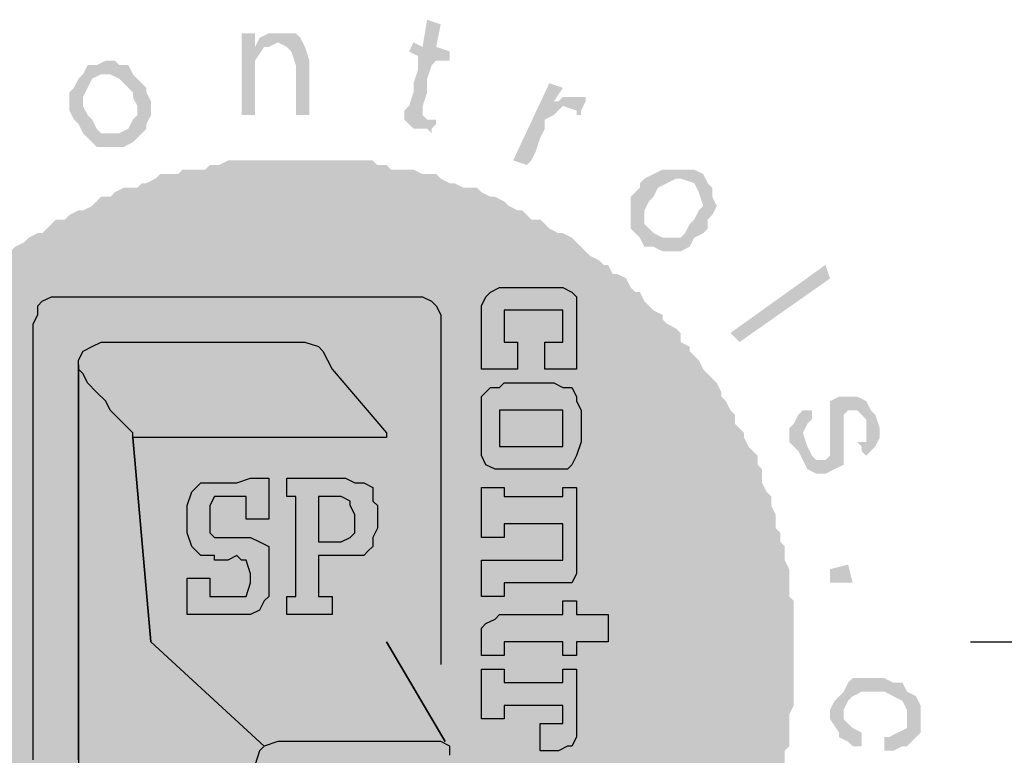
# Model space of a CAD drawing. Extents: x -382 to 305, y 50 to 334.
# Drawn here: x 51 to 52, y 84 to 84 of the extents above; entities that cross this region are included whole.
import ezdxf

# ---------------------------------------------------------------- set-up
doc = ezdxf.new("R2010")
doc.units = 0
doc.header["$MEASUREMENT"] = 0
doc.layers.add('LAYER_1', color=160, linetype='Continuous')

# ---------------------------------------------------------------- blocks, each defined once
blk = doc.blocks.new('AI9-BLK2')
at = {"layer": 'LAYER_1'}
for points in [[(3.0236, -13.9618), (3.0236, -14.0462), (3.0236, -14.1306), (3.0236, -14.2146), (3.0236, -14.257), (3.0236, -14.3414), (3.0236, -14.4258), (3.0236, -14.4679), (3.0236, -14.5523), (3.0236, -14.5943), (3.0658, -14.6787), (3.0658, -14.7211), (3.0658, -14.8055), (3.1082, -14.8475), (3.1082, -14.9319), (3.1082, -14.9739), (3.1504, -15.0583), (3.1504, -15.1427), (3.1504, -15.1848), (3.1927, -15.2692), (3.1927, -15.3116), (3.2349, -15.396), (3.2349, -15.438), (3.2773, -15.5224), (3.2773, -15.5644), (3.3195, -15.6488), (3.3195, -15.6912), (3.3619, -15.7756), (3.3619, -15.8176), (3.4041, -15.902), (3.4465, -15.9441), (3.4887, -16.0285), (3.4887, -16.0709), (3.5311, -16.1129), (3.5311, -16.1553), (3.5733, -16.2393), (3.6156, -16.2817), (3.6578, -16.3237), (3.6578, -16.4081), (3.7424, -16.4505), (3.7424, -16.5346), (3.7848, -16.5769), (3.827, -16.619), (3.8694, -16.6613), (3.9116, -16.7034), (3.9116, -16.7878), (3.9961, -16.8302), (3.9961, -16.8722), (4.0385, -16.9142), (4.1231, -16.9566), (4.1231, -17.041), (4.1653, -17.083), (4.2499, -17.1254), (4.2499, -17.1674), (4.2922, -17.2095), (4.3768, -17.2518), (4.419, -17.2939), (4.4614, -17.3783), (4.5036, -17.3783), (4.546, -17.4206), (4.5882, -17.505), (4.6306, -17.5471), (4.6728, -17.5471), (4.7573, -17.6315), (4.7997, -17.6315), (4.8419, -17.6735), (4.8841, -17.7159), (4.9265, -17.7579), (5.0111, -17.8003), (5.0533, -17.8423), (5.1378, -17.8844), (5.1802, -17.9267), (5.2224, -17.9267), (5.2648, -17.9688), (5.307, -18.0111), (5.3916, -18.0532), (5.4339, -18.0532), (5.5185, -18.0955), (5.5607, -18.1376), (5.6453, -18.1376), (5.6877, -18.1796), (5.7299, -18.222), (5.8145, -18.264), (5.8568, -18.264), (5.899, -18.3064), (5.9836, -18.3064), (6.026, -18.3064), (6.1106, -18.3484), (6.1528, -18.3908), (6.2373, -18.3908), (6.2797, -18.4328), (6.3643, -18.4328), (6.4065, -18.4328), (6.4911, -18.4752), (6.5333, -18.4752), (6.618, -18.5172), (6.6604, -18.5172), (6.7448, -18.5172), (6.7872, -18.5592), (6.8716, -18.5592), (6.9563, -18.5592), (6.9987, -18.5592), (7.0831, -18.5592), (7.1679, -18.6016), (7.2099, -18.6016), (7.2946, -18.6016), (7.3791, -18.6016), (7.4214, -18.6016), (7.5058, -18.6016), (7.5482, -18.6016), (7.633, -18.6016), (7.675, -18.6016), (7.7597, -18.6016), (7.8441, -18.6016), (7.8865, -18.6016), (7.9713, -18.6016), (8.0557, -18.6016), (8.1404, -18.6016), (8.1824, -18.5592), (8.2672, -18.5592), (8.3096, -18.5592), (8.394, -18.5592), (8.4363, -18.5592), (8.5208, -18.5172), (8.5631, -18.5172), (8.6479, -18.5172), (8.6899, -18.4752), (8.7747, -18.4752), (8.817, -18.4328), (8.9014, -18.4328), (8.9438, -18.4328), (9.0282, -18.3908), (9.113, -18.3908), (9.1553, -18.3484), (9.2397, -18.3064), (9.2821, -18.3064), (9.3665, -18.3064), (9.4089, -18.264), (9.4936, -18.264), (9.5357, -18.222), (9.5781, -18.1796), (9.6628, -18.1376), (9.7048, -18.1376), (9.7472, -18.0955), (9.7896, -18.0532), (9.874, -18.0532), (9.9164, -18.0111), (10.0008, -17.9688), (10.0431, -17.9267), (10.0855, -17.9267), (10.1699, -17.8844), (10.2123, -17.8423), (10.2547, -17.8003), (10.297, -17.7579), (10.3815, -17.7159), (10.4238, -17.6735), (10.4662, -17.6315), (10.5082, -17.6315), (10.5506, -17.5471), (10.6354, -17.5471), (10.6774, -17.505), (10.7198, -17.4206), (10.7621, -17.3783), (10.8045, -17.3783), (10.8465, -17.2939), (10.8889, -17.2518), (10.9313, -17.2095), (11.0157, -17.1674), (11.0157, -17.1254), (11.0581, -17.083), (11.1428, -17.041), (11.1848, -16.9566), (11.1848, -16.9142), (11.2696, -16.8722), (11.2696, -16.8302), (11.312, -16.7878), (11.354, -16.7034), (11.3964, -16.6613), (11.4388, -16.619), (11.4811, -16.5769), (11.5232, -16.5346), (11.5655, -16.4505), (11.5655, -16.4081), (11.6079, -16.3237), (11.6503, -16.2817), (11.6923, -16.2393), (11.6923, -16.1553), (11.7347, -16.1129), (11.7771, -16.0709), (11.7771, -16.0285), (11.8194, -15.9441), (11.8615, -15.902), (11.9038, -15.8176), (11.9038, -15.7756), (11.9462, -15.6912), (11.9886, -15.6488), (11.9886, -15.5644), (11.9886, -15.5224), (12.0306, -15.438), (12.0306, -15.396), (12.073, -15.3116), (12.1154, -15.2692), (12.1154, -15.1848), (12.1154, -15.1427), (12.1577, -15.0583), (12.1577, -14.9739), (12.1577, -14.9319), (12.1577, -14.8475), (12.1998, -14.8055), (12.1998, -14.7211), (12.2421, -14.6787), (12.2421, -14.5943), (12.2421, -14.5523), (12.2421, -14.4679), (12.2421, -14.4258), (12.2421, -14.3414), (12.2421, -14.257), (12.2421, -14.2146), (12.2421, -14.1306), (12.2421, -14.0462), (12.2421, -13.9618), (12.2421, -13.9194), (12.2421, -13.8353), (12.2421, -13.793), (12.2421, -13.7086), (12.2421, -13.6665), (12.2421, -13.5821), (12.2421, -13.5397), (12.2421, -13.4557), (12.2421, -13.3713), (12.2421, -13.3289), (12.1998, -13.2445), (12.1998, -13.1601), (12.1577, -13.1181), (12.1577, -13.0337), (12.1577, -12.9916), (12.1577, -12.9072), (12.1154, -12.8648), (12.1154, -12.7808), (12.1154, -12.6964), (12.073, -12.654), (12.0306, -12.5696), (12.0306, -12.5276), (11.9886, -12.4855), (11.9886, -12.4011), (11.9886, -12.3588), (11.9462, -12.2744), (11.9038, -12.2323), (11.9038, -12.1479), (11.8615, -12.1059), (11.8194, -12.0635), (11.7771, -11.9791), (11.7771, -11.9371), (11.7347, -11.8527), (11.6923, -11.8106), (11.6923, -11.7262), (11.6503, -11.6839), (11.6079, -11.6418), (11.5655, -11.5995), (11.5655, -11.5574), (11.5232, -11.473), (11.4811, -11.431), (11.4388, -11.3466), (11.3964, -11.3042), (11.354, -11.2622), (11.312, -11.2198), (11.2696, -11.1778), (11.2696, -11.0934), (11.1848, -11.0513), (11.1848, -11.009), (11.1428, -10.9669), (11.0581, -10.9246), (11.0157, -10.8402), (11.0157, -10.7981), (10.9313, -10.7561), (10.8889, -10.7137), (10.8465, -10.6717), (10.8045, -10.6293), (10.7621, -10.5873), (10.7198, -10.5449), (10.6774, -10.5029), (10.6354, -10.4609), (10.5506, -10.4185), (10.5082, -10.3765), (10.4662, -10.3341), (10.4238, -10.2921), (10.3815, -10.2497), (10.297, -10.2076), (10.2547, -10.2076), (10.2123, -10.1232), (10.1699, -10.1232), (10.0855, -10.0812), (10.0431, -10.0388), (10.0008, -9.9968), (9.9164, -9.9968), (9.874, -9.9544), (9.7896, -9.9124), (9.7472, -9.87), (9.7048, -9.87), (9.6628, -9.828), (9.5781, -9.786), (9.5357, -9.7436), (9.4936, -9.7436), (9.4089, -9.7016), (9.3665, -9.7016), (9.2821, -9.6592), (9.2397, -9.6592), (9.1553, -9.6172), (9.113, -9.6172), (9.0282, -9.5748), (8.9438, -9.5748), (8.9014, -9.5328), (8.817, -9.5328), (8.7747, -9.4904), (8.6899, -9.4904), (8.6479, -9.4904), (8.5631, -9.4483), (8.5208, -9.4483), (8.4363, -9.4483), (8.394, -9.4483), (8.3096, -9.4063), (8.2672, -9.4063), (8.1824, -9.4063), (8.1404, -9.3639), (8.0557, -9.3639), (7.9713, -9.3639), (7.8865, -9.3639), (7.8441, -9.3639), (7.7597, -9.3639), (7.675, -9.3639), (7.633, -9.3639), (7.5482, -9.3639), (7.5058, -9.3639), (7.4214, -9.3639), (7.3791, -9.3639), (7.2946, -9.3639), (7.2099, -9.3639), (7.1679, -9.3639), (7.0831, -9.4063), (6.9987, -9.4063), (6.9563, -9.4063), (6.8716, -9.4483), (6.7872, -9.4483), (6.7448, -9.4483), (6.6604, -9.4483), (6.618, -9.4904), (6.5333, -9.4904), (6.4911, -9.4904), (6.4065, -9.5328), (6.3643, -9.5328), (6.2797, -9.5748), (6.2373, -9.5748), (6.1528, -9.6172), (6.1106, -9.6172), (6.026, -9.6592), (5.9836, -9.6592), (5.899, -9.7016), (5.8568, -9.7016), (5.8145, -9.7436), (5.7299, -9.7436), (5.6877, -9.786), (5.6453, -9.828), (5.5607, -9.87), (5.5185, -9.87), (5.4339, -9.9124), (5.3916, -9.9544), (5.307, -9.9968), (5.2648, -9.9968), (5.2224, -10.0388), (5.1802, -10.0812), (5.1378, -10.1232), (5.0533, -10.1232), (5.0111, -10.2076), (4.9265, -10.2076), (4.8841, -10.2497), (4.8419, -10.2921), (4.7997, -10.3341), (4.7573, -10.3765), (4.6728, -10.4185), (4.6306, -10.4609), (4.5882, -10.5029), (4.546, -10.5449), (4.5036, -10.5873), (4.4614, -10.6293), (4.419, -10.6717), (4.3768, -10.7137), (4.2922, -10.7561), (4.2499, -10.7981), (4.2499, -10.8402), (4.1653, -10.9246), (4.1231, -10.9669), (4.1231, -11.009), (4.0385, -11.0513), (3.9961, -11.0934), (3.9961, -11.1778), (3.9116, -11.2198), (3.9116, -11.2622), (3.8694, -11.3042), (3.827, -11.3466), (3.7848, -11.431), (3.7424, -11.473), (3.7424, -11.5574), (3.6578, -11.5995), (3.6578, -11.6418), (3.6156, -11.6839), (3.5733, -11.7262), (3.5311, -11.8106), (3.5311, -11.8527), (3.4887, -11.9371), (3.4887, -11.9791), (3.4465, -12.0635), (3.4041, -12.1059), (3.3619, -12.1479), (3.3619, -12.2323), (3.3195, -12.2744), (3.3195, -12.3588), (3.2773, -12.4011), (3.2773, -12.4855), (3.2349, -12.5276), (3.2349, -12.5696), (3.1927, -12.654), (3.1927, -12.6964), (3.1504, -12.7808), (3.1504, -12.8648), (3.1504, -12.9072), (3.1082, -12.9916), (3.1082, -13.0337), (3.1082, -13.1181), (3.0658, -13.1601), (3.0658, -13.2445), (3.0658, -13.3289), (3.0236, -13.3713), (3.0236, -13.4557), (3.0236, -13.5397), (3.0236, -13.5821), (3.0236, -13.6665), (3.0236, -13.7086), (3.0236, -13.793), (3.0236, -13.8353), (3.0236, -13.9194)], [(12.6652, -14.0882), (12.6652, -13.9618), (12.7072, -13.9618), (12.834, -13.9618), (12.9611, -13.9618), (13.0879, -13.9618), (13.1303, -13.9618), (13.2571, -13.9194), (13.2994, -13.8774), (13.3415, -13.793), (13.2994, -13.7086), (13.2994, -13.6665), (13.1723, -13.5821), (13.0455, -13.5821), (13.0032, -13.5821), (12.8764, -13.5821), (12.7072, -13.5821), (12.6652, -13.5821), (12.6652, -13.4557), (13.4262, -13.4557), (13.4262, -13.5821), (13.2994, -13.5821), (13.3839, -13.6241), (13.4262, -13.7086), (13.4262, -13.793), (13.4262, -13.8774), (13.4262, -13.9618), (13.3839, -14.0038), (13.2994, -14.0462), (13.1723, -14.0882), (13.0455, -14.0882), (12.9188, -14.0882), (12.792, -14.0882), (12.7072, -14.0882)], [(13.1723, -15.2692), (13.1303, -15.2271), (13.0032, -15.1848), (12.8764, -15.1848), (12.7496, -15.1427), (12.7072, -15.1427), (12.6652, -15.1427), (12.6228, -15.1848), (12.6228, -15.2271), (12.6228, -15.2692), (12.5805, -15.2692), (12.5381, -15.2271), (12.4957, -15.2271), (12.5381, -15.1848), (12.5381, -15.1427), (12.5381, -15.1007), (12.5381, -15.0583), (12.6228, -14.9739), (12.7072, -14.9739), (12.7496, -15.0163), (12.8764, -15.0583), (12.9611, -15.0583), (13.0879, -15.1007), (13.1723, -15.1007), (13.2147, -15.1007), (13.2571, -15.0163), (13.3415, -15.0583), (13.2994, -15.1427), (13.553, -15.1848), (13.5106, -15.3116), (13.2994, -15.2692), (13.2571, -15.396), (13.1723, -15.396)], [(12.1998, -16.1129), (12.2421, -15.9864), (12.9611, -16.3237), (12.9188, -16.4505), (12.792, -16.3661), (12.792, -16.4081), (12.834, -16.4505), (12.834, -16.5346), (12.834, -16.6613), (12.792, -16.6613), (12.7072, -16.619), (12.6652, -16.619), (12.6652, -16.5769), (12.7072, -16.5769), (12.7496, -16.4505), (12.6652, -16.3661), (12.6228, -16.2817), (12.5381, -16.2817), (12.4537, -16.2393), (12.3269, -16.1973), (12.2421, -16.1553)], [(10.5506, -18.0955), (10.6354, -18.0111), (11.2696, -18.8969), (11.1428, -18.9389)], [(9.6204, -19.1921), (9.6204, -19.2765), (9.7048, -19.2765), (9.832, -19.2765), (9.874, -19.2341), (9.9164, -19.1921), (9.9164, -19.1077), (9.874, -19.0657), (9.832, -19.0657), (9.7472, -19.0657), (9.6628, -19.0657), (9.6204, -19.0657), (9.4936, -19.0657), (9.4089, -19.0657), (9.3665, -18.9813), (9.3245, -18.8969), (9.3245, -18.8125), (9.3665, -18.7281), (9.4513, -18.686), (9.5357, -18.6437), (9.6204, -18.5592), (9.7472, -18.5592), (9.7896, -18.6016), (9.874, -18.6437), (9.9164, -18.686), (9.9164, -18.7704), (9.874, -18.7704), (9.832, -18.7704), (9.7896, -18.7281), (9.7048, -18.686), (9.5781, -18.7281), (9.4936, -18.7704), (9.4513, -18.8125), (9.4513, -18.8969), (9.4936, -18.9389), (9.5357, -18.9389), (9.6204, -18.9389), (9.6628, -18.9389), (9.7472, -18.9389), (9.7896, -18.9389), (9.874, -18.9389), (10.0008, -18.9389), (10.0431, -19.0233), (10.0431, -19.1077), (10.0431, -19.1921), (10.0008, -19.2765), (9.9164, -19.3185), (9.874, -19.3609), (9.7472, -19.403), (9.6628, -19.403), (9.5781, -19.3609), (9.5357, -19.3185), (9.4936, -19.2765), (9.5357, -19.2341), (9.5781, -19.2341)], [(6.8716, -19.4874), (6.914, -19.5718), (6.9563, -19.6562), (7.0407, -19.6562), (7.1255, -19.6562), (7.2099, -19.6138), (7.2523, -19.5294), (7.2946, -19.4453), (7.2946, -19.403), (7.2946, -19.3185), (7.2946, -19.2341), (7.2523, -19.1501), (7.2099, -19.1077), (7.1255, -19.0657), (7.0407, -19.0657), (6.9563, -19.1501), (6.914, -19.2341), (6.8716, -19.2341), (6.7872, -19.2341), (6.7872, -19.1501), (6.8296, -19.1077), (6.8716, -19.0233), (6.914, -19.0233), (7.0407, -18.9389), (7.1255, -18.9389), (7.2099, -18.9813), (7.2523, -19.0233), (7.2946, -19.0657), (7.3791, -19.1077), (7.4214, -19.1501), (7.4214, -19.2341), (7.4214, -19.3185), (7.4214, -19.403), (7.4214, -19.4453), (7.3791, -19.5294), (7.3791, -19.6138), (7.2946, -19.6562), (7.2523, -19.7406), (7.1679, -19.7826), (7.1255, -19.7826), (7.0407, -19.7826), (6.914, -19.7826), (6.8716, -19.7406), (6.7872, -19.6562), (6.7872, -19.6138), (6.7448, -19.5294), (6.7448, -19.4453), (6.7872, -19.4453), (6.8716, -19.4453)], [(8.3096, -18.9389), (8.4363, -18.9389), (8.4787, -19.1077), (8.3096, -19.1501)]]:
    blk.add_hatch(color=7, dxfattribs=at).paths.add_polyline_path(points)
h = blk.add_hatch(color=7, dxfattribs=at)
edge = h.paths.add_edge_path(flags=16)
edge.add_spline(control_points=[(12.6228, -11.8947), (12.6228, -11.8947), (12.5805, -11.9371), (12.5805, -11.9371), (12.5805, -11.9371), (12.4957, -11.9791), (12.4957, -11.9791), (12.4957, -11.9791), (12.4537, -12.0215), (12.4537, -12.0215), (12.4537, -12.0215), (12.4113, -12.0635), (12.4113, -12.0635), (12.4113, -12.0635), (12.3689, -12.1059), (12.3689, -12.1059), (12.3689, -12.1059), (12.3689, -12.19), (12.3689, -12.19), (12.3689, -12.19), (12.3689, -12.2744), (12.3689, -12.2744), (12.3689, -12.2744), (12.3689, -12.3588), (12.3689, -12.3588), (12.3689, -12.3588), (12.4113, -12.4432), (12.4113, -12.4432), (12.4113, -12.4432), (12.4537, -12.4855), (12.4537, -12.4855), (12.4537, -12.4855), (12.5381, -12.5696), (12.5381, -12.5696), (12.5381, -12.5696), (12.5805, -12.5696), (12.5805, -12.5696), (12.5805, -12.5696), (12.6652, -12.612), (12.6652, -12.612), (12.6652, -12.612), (12.7496, -12.612), (12.7496, -12.612), (12.7496, -12.612), (12.792, -12.612), (12.792, -12.612), (12.792, -12.612), (12.8764, -12.5696), (12.8764, -12.5696), (12.8764, -12.5696), (12.9188, -12.5696), (12.9188, -12.5696), (12.9188, -12.5696), (13.0032, -12.4855), (13.0032, -12.4855), (13.0032, -12.4855), (13.0455, -12.4432), (13.0455, -12.4432), (13.0455, -12.4432), (13.1303, -12.4011), (13.1303, -12.4011), (13.1303, -12.4011), (13.1303, -12.3167), (13.1303, -12.3167), (13.1303, -12.3167), (13.1723, -12.2744), (13.1723, -12.2744), (13.1723, -12.2744), (13.1723, -12.19), (13.1723, -12.19), (13.1723, -12.19), (13.1303, -12.1059), (13.1303, -12.1059), (13.1303, -12.1059), (13.1303, -12.0215), (13.1303, -12.0215), (13.1303, -12.0215), (13.0455, -11.9791), (13.0455, -11.9791), (13.0455, -11.9791), (13.0032, -11.9371), (13.0032, -11.9371), (13.0032, -11.9371), (12.9188, -11.8947), (12.9188, -11.8947), (12.9188, -11.8947), (12.8764, -11.8527), (12.8764, -11.8527), (12.8764, -11.8527), (12.792, -11.8527), (12.792, -11.8527), (12.792, -11.8527), (12.7072, -11.8527), (12.7072, -11.8527), (12.7072, -11.8527), (12.6228, -11.8947), (12.6228, -11.8947), (12.6228, -11.8947), (12.6228, -11.8947), (12.6228, -11.8947)], knot_values=[0, 0, 0, 0, 1, 1, 1, 2, 2, 2, 3, 3, 3, 4, 4, 4, 5, 5, 5, 6, 6, 6, 7, 7, 7, 8, 8, 8, 9, 9, 9, 10, 10, 10, 11, 11, 11, 12, 12, 12, 13, 13, 13, 14, 14, 14, 15, 15, 15, 16, 16, 16, 17, 17, 17, 18, 18, 18, 19, 19, 19, 20, 20, 20, 21, 21, 21, 22, 22, 22, 23, 23, 23, 24, 24, 24, 25, 25, 25, 26, 26, 26, 27, 27, 27, 28, 28, 28, 29, 29, 29, 30, 30, 30, 31, 31, 31, 32, 32, 32, 33, 33, 33, 33], degree=3, periodic=0)
edge = h.paths.add_edge_path()
edge.add_spline(control_points=[(12.6652, -12.0215), (12.6652, -12.0215), (12.7496, -11.9791), (12.7496, -11.9791), (12.7496, -11.9791), (12.834, -11.9791), (12.834, -11.9791), (12.834, -11.9791), (12.9188, -12.0215), (12.9188, -12.0215), (12.9188, -12.0215), (13.0032, -12.0635), (13.0032, -12.0635), (13.0032, -12.0635), (13.0455, -12.1479), (13.0455, -12.1479), (13.0455, -12.1479), (13.0455, -12.2323), (13.0455, -12.2323), (13.0455, -12.2323), (13.0032, -12.3167), (13.0032, -12.3167), (13.0032, -12.3167), (12.9611, -12.3588), (12.9611, -12.3588), (12.9611, -12.3588), (12.8764, -12.4432), (12.8764, -12.4432), (12.8764, -12.4432), (12.834, -12.4432), (12.834, -12.4432), (12.834, -12.4432), (12.7496, -12.4855), (12.7496, -12.4855), (12.7496, -12.4855), (12.6652, -12.4855), (12.6652, -12.4855), (12.6652, -12.4855), (12.6228, -12.4432), (12.6228, -12.4432), (12.6228, -12.4432), (12.5381, -12.4011), (12.5381, -12.4011), (12.5381, -12.4011), (12.4957, -12.3167), (12.4957, -12.3167), (12.4957, -12.3167), (12.4957, -12.2323), (12.4957, -12.2323), (12.4957, -12.2323), (12.4957, -12.1479), (12.4957, -12.1479), (12.4957, -12.1479), (12.5381, -12.1059), (12.5381, -12.1059), (12.5381, -12.1059), (12.6228, -12.0635), (12.6228, -12.0635), (12.6228, -12.0635), (12.6652, -12.0215), (12.6652, -12.0215), (12.6652, -12.0215), (12.6652, -12.0215), (12.6652, -12.0215)], knot_values=[0, 0, 0, 0, 1, 1, 1, 2, 2, 2, 3, 3, 3, 4, 4, 4, 5, 5, 5, 6, 6, 6, 7, 7, 7, 8, 8, 8, 9, 9, 9, 10, 10, 10, 11, 11, 11, 12, 12, 12, 13, 13, 13, 14, 14, 14, 15, 15, 15, 16, 16, 16, 17, 17, 17, 18, 18, 18, 19, 19, 19, 20, 20, 20, 21, 21, 21, 21], degree=3, periodic=0)
h = blk.add_hatch(color=7, dxfattribs=at)
edge = h.paths.add_edge_path(flags=16)
edge.add_spline(control_points=[(12.0306, -17.1674), (12.0306, -17.1674), (11.9886, -17.1674), (11.9886, -17.1674), (11.9886, -17.1674), (11.9038, -17.083), (11.9038, -17.083), (11.9038, -17.083), (11.8194, -17.083), (11.8194, -17.083), (11.8194, -17.083), (11.7347, -17.083), (11.7347, -17.083), (11.7347, -17.083), (11.6503, -17.083), (11.6503, -17.083), (11.6503, -17.083), (11.6079, -17.083), (11.6079, -17.083), (11.6079, -17.083), (11.5232, -17.1674), (11.5232, -17.1674), (11.5232, -17.1674), (11.4388, -17.2095), (11.4388, -17.2095), (11.4388, -17.2095), (11.4388, -17.2939), (11.4388, -17.2939), (11.4388, -17.2939), (11.3964, -17.3783), (11.3964, -17.3783), (11.3964, -17.3783), (11.3964, -17.4206), (11.3964, -17.4206), (11.3964, -17.4206), (11.3964, -17.505), (11.3964, -17.505), (11.3964, -17.505), (11.3964, -17.5471), (11.3964, -17.5471), (11.3964, -17.5471), (11.4388, -17.6315), (11.4388, -17.6315), (11.4388, -17.6315), (11.5232, -17.6735), (11.5232, -17.6735), (11.5232, -17.6735), (11.5655, -17.7579), (11.5655, -17.7579), (11.5655, -17.7579), (11.6079, -17.8003), (11.6079, -17.8003), (11.6079, -17.8003), (11.6923, -17.8003), (11.6923, -17.8003), (11.6923, -17.8003), (11.7347, -17.8423), (11.7347, -17.8423), (11.7347, -17.8423), (11.8194, -17.8844), (11.8194, -17.8844), (11.8194, -17.8844), (11.9038, -17.8423), (11.9038, -17.8423), (11.9038, -17.8423), (11.9886, -17.8423), (11.9886, -17.8423), (11.9886, -17.8423), (12.0306, -17.8003), (12.0306, -17.8003), (12.0306, -17.8003), (12.1154, -17.7579), (12.1154, -17.7579), (12.1154, -17.7579), (12.1577, -17.6735), (12.1577, -17.6735), (12.1577, -17.6735), (12.1577, -17.5891), (12.1577, -17.5891), (12.1577, -17.5891), (12.1577, -17.505), (12.1577, -17.505), (12.1577, -17.505), (12.1577, -17.4206), (12.1577, -17.4206), (12.1577, -17.4206), (12.1577, -17.3783), (12.1577, -17.3783), (12.1577, -17.3783), (12.1154, -17.2939), (12.1154, -17.2939), (12.1154, -17.2939), (12.073, -17.2095), (12.073, -17.2095), (12.073, -17.2095), (12.0306, -17.1674), (12.0306, -17.1674), (12.0306, -17.1674), (12.0306, -17.1674), (12.0306, -17.1674)], knot_values=[0, 0, 0, 0, 1, 1, 1, 2, 2, 2, 3, 3, 3, 4, 4, 4, 5, 5, 5, 6, 6, 6, 7, 7, 7, 8, 8, 8, 9, 9, 9, 10, 10, 10, 11, 11, 11, 12, 12, 12, 13, 13, 13, 14, 14, 14, 15, 15, 15, 16, 16, 16, 17, 17, 17, 18, 18, 18, 19, 19, 19, 20, 20, 20, 21, 21, 21, 22, 22, 22, 23, 23, 23, 24, 24, 24, 25, 25, 25, 26, 26, 26, 27, 27, 27, 28, 28, 28, 29, 29, 29, 30, 30, 30, 31, 31, 31, 32, 32, 32, 33, 33, 33, 33], degree=3, periodic=0)
edge = h.paths.add_edge_path()
edge.add_spline(control_points=[(11.9038, -17.2939), (11.9038, -17.2939), (11.9886, -17.3362), (11.9886, -17.3362), (11.9886, -17.3362), (12.0306, -17.4206), (12.0306, -17.4206), (12.0306, -17.4206), (12.073, -17.505), (12.073, -17.505), (12.073, -17.505), (12.073, -17.5471), (12.073, -17.5471), (12.073, -17.5471), (12.0306, -17.6735), (12.0306, -17.6735), (12.0306, -17.6735), (11.9462, -17.7159), (11.9462, -17.7159), (11.9462, -17.7159), (11.8194, -17.7579), (11.8194, -17.7579), (11.8194, -17.7579), (11.7771, -17.7159), (11.7771, -17.7159), (11.7771, -17.7159), (11.6923, -17.6735), (11.6923, -17.6735), (11.6923, -17.6735), (11.6503, -17.6315), (11.6503, -17.6315), (11.6503, -17.6315), (11.5655, -17.5891), (11.5655, -17.5891), (11.5655, -17.5891), (11.5232, -17.5471), (11.5232, -17.5471), (11.5232, -17.5471), (11.5232, -17.4206), (11.5232, -17.4206), (11.5232, -17.4206), (11.5232, -17.3783), (11.5232, -17.3783), (11.5232, -17.3783), (11.5655, -17.2939), (11.5655, -17.2939), (11.5655, -17.2939), (11.6503, -17.2095), (11.6503, -17.2095), (11.6503, -17.2095), (11.6923, -17.2095), (11.6923, -17.2095), (11.6923, -17.2095), (11.7771, -17.2095), (11.7771, -17.2095), (11.7771, -17.2095), (11.8615, -17.2518), (11.8615, -17.2518), (11.8615, -17.2518), (11.9038, -17.2939), (11.9038, -17.2939), (11.9038, -17.2939), (11.9038, -17.2939), (11.9038, -17.2939)], knot_values=[0, 0, 0, 0, 1, 1, 1, 2, 2, 2, 3, 3, 3, 4, 4, 4, 5, 5, 5, 6, 6, 6, 7, 7, 7, 8, 8, 8, 9, 9, 9, 10, 10, 10, 11, 11, 11, 12, 12, 12, 13, 13, 13, 14, 14, 14, 15, 15, 15, 16, 16, 16, 17, 17, 17, 18, 18, 18, 19, 19, 19, 20, 20, 20, 21, 21, 21, 21], degree=3, periodic=0)
at = {"layer": 'LAYER_1', "color": 7}
for p, q in [((9.6628, -12.4432), (7.7597, -12.612)), ((7.7597, -12.612), (6.7872, -13.6665)), ((7.7597, -14.8055), (6.8296, -15.3536)), ((7.7597, -20.2467), (7.7597, -66.4344))]:
    blk.add_line(p, q, dxfattribs=at)
for points in [[(6.6604, -11.5151), (6.7448, -11.5151), (6.8716, -11.5151), (6.9563, -11.5151), (7.0407, -11.5151), (7.1679, -11.5151), (7.2946, -11.5151), (7.3791, -11.5151), (7.5058, -11.5151), (7.633, -11.5151), (7.7174, -11.5151), (7.8021, -11.5151), (7.9289, -11.5151), (8.0557, -11.5151), (8.1404, -11.5151), (8.2672, -11.5151), (8.394, -11.5151), (8.4787, -11.5151), (8.5631, -11.5151), (8.6899, -11.5151), (8.817, -11.5151), (8.9014, -11.5151), (9.0282, -11.5151), (9.113, -11.5151), (9.1974, -11.5151), (9.2821, -11.5151), (9.4089, -11.5151), (9.4936, -11.5151), (9.5781, -11.5151), (9.6628, -11.5151), (9.7472, -11.5151), (9.832, -11.5151), (9.9164, -11.5151), (10.0008, -11.5151), (10.0431, -11.5151), (10.1279, -11.5151), (10.2123, -11.5151), (10.2547, -11.5151), (10.297, -11.5151), (10.3815, -11.5151), (10.4238, -11.5151), (10.5082, -11.5151), (10.5506, -11.5151), (10.5506, -11.5151), (10.6354, -11.5151), (10.6354, -11.5151), (10.6774, -11.5151), (10.6774, -11.5151), (10.7198, -11.5151), (10.7198, -11.5151), (10.7198, -11.5151), (10.7198, -11.5151)], [(10.7198, -11.5151), (10.8045, -11.5574), (10.8889, -11.5574), (10.9313, -11.5995), (10.9737, -11.6839), (10.9737, -11.7683)], [(10.9737, -11.7683), (10.9737, -11.7683), (10.9737, -11.8106), (10.9737, -11.8106), (10.9737, -11.8527), (10.9737, -11.8947), (10.9737, -11.9371), (10.9737, -11.9791), (10.9737, -12.0635), (10.9737, -12.1059), (10.9737, -12.19), (10.9737, -12.2744), (10.9737, -12.3588), (10.9737, -12.4432), (10.9737, -12.5696), (10.9737, -12.654), (10.9737, -12.7384), (10.9737, -12.8648), (10.9737, -12.9493), (10.9737, -13.076), (10.9737, -13.2025), (10.9737, -13.2869), (10.9737, -13.4133), (10.9737, -13.5397), (10.9737, -13.6665), (10.9737, -13.7509), (10.9737, -13.8353), (10.9737, -13.9618), (10.9737, -14.0882), (10.9737, -14.1726), (10.9737, -14.299), (10.9737, -14.3834), (10.9737, -14.4679), (10.9737, -14.5523), (10.9737, -14.6367), (10.9737, -14.7211), (10.9737, -14.8055), (10.9737, -14.8475), (10.9737, -14.8895), (10.9737, -14.9319), (10.9737, -14.9739), (10.9737, -15.0163), (10.9737, -15.0583), (10.9737, -15.0583), (10.9737, -15.0583)], [(6.6604, -11.9371), (6.7872, -11.9371), (6.914, -11.9371), (6.9987, -11.9371), (7.1255, -11.9371), (7.2099, -11.9371), (7.337, -11.9371), (7.4214, -11.9371), (7.5482, -11.9371), (7.675, -11.9371), (7.7597, -11.9371), (7.8865, -11.9371), (8.0133, -11.9371), (8.098, -11.9371), (8.1824, -11.9371), (8.3096, -11.9371), (8.4363, -11.9371), (8.5208, -11.9371), (8.6479, -11.9371), (8.7323, -11.9371), (8.817, -11.9371), (8.9438, -11.9371), (9.0282, -11.9371), (9.1553, -11.9371), (9.2397, -11.9371), (9.3245, -11.9371), (9.4089, -11.9371), (9.4936, -11.9371), (9.5781, -11.9371), (9.6628, -11.9371), (9.7472, -11.9371), (9.7896, -11.9371), (9.874, -11.9371), (9.9587, -11.9371), (10.0008, -11.9371), (10.0431, -11.9371), (10.1279, -11.9371), (10.1699, -11.9371), (10.2123, -11.9371), (10.2547, -11.9371), (10.2547, -11.9371), (10.297, -11.9371), (10.297, -11.9371), (10.3391, -11.9371), (10.3391, -11.9371), (10.3391, -11.9371), (4.9689, -11.9371)], [(6.6604, -11.9371), (6.7872, -11.9371), (6.914, -11.9371), (6.9987, -11.9371), (7.1255, -11.9371), (7.2099, -11.9371), (7.337, -11.9371), (7.4214, -11.9371), (7.5482, -11.9371), (7.675, -11.9371), (7.7597, -11.9371), (7.8865, -11.9371), (8.0133, -11.9371), (8.098, -11.9371), (8.1824, -11.9371), (8.3096, -11.9371), (8.4363, -11.9371), (8.5208, -11.9371), (8.6479, -11.9371), (8.7323, -11.9371), (8.817, -11.9371), (8.9438, -11.9371), (9.0282, -11.9371), (9.1553, -11.9371), (9.2397, -11.9371), (9.3245, -11.9371), (9.4089, -11.9371), (9.4936, -11.9371), (9.5781, -11.9371), (9.6628, -11.9371), (9.7472, -11.9371), (9.7896, -11.9371), (9.874, -11.9371), (9.9587, -11.9371), (10.0008, -11.9371), (10.0431, -11.9371), (10.1279, -11.9371), (10.1699, -11.9371), (10.2123, -11.9371), (10.2547, -11.9371), (10.2547, -11.9371), (10.297, -11.9371), (10.297, -11.9371), (10.3391, -11.9371), (10.3391, -11.9371), (10.3391, -11.9371)], [(10.297, -14.299), (9.7048, -14.8055), (9.6628, -14.8055), (9.6628, -12.4432), (9.7048, -12.4432), (9.7472, -12.4011), (9.832, -12.3167), (9.9164, -12.2323), (10.0008, -12.19), (10.0855, -12.1059), (10.1699, -12.0215), (10.2547, -11.9791), (10.297, -11.9371), (10.297, -11.9371), (10.3815, -11.9371), (10.4662, -11.9791), (10.5082, -12.0635), (10.5506, -12.1479), (10.5506, -12.1479), (10.5506, -12.19), (10.5506, -12.2323), (10.5506, -12.2744), (10.5506, -12.3167), (10.5506, -12.4432), (10.5506, -12.4855), (10.5506, -12.612), (10.5506, -12.6964), (10.5506, -12.8228), (10.5506, -12.9493), (10.5506, -13.0337), (10.5506, -13.1601), (10.5506, -13.2869), (10.5506, -13.4133), (10.5506, -13.4977), (10.5506, -13.5821), (10.5506, -13.7086), (10.5506, -13.793), (10.5506, -13.8774), (10.5506, -13.9194), (10.5506, -13.9618), (10.5506, -14.0462), (10.5506, -14.0462), (10.5506, -14.0462), (10.5082, -14.1726), (10.4662, -14.2146), (10.3815, -14.257), (10.297, -14.299), (10.297, -14.299), (10.297, -14.299), (10.297, -14.299)], [(8.9014, -13.7086), (8.9014, -13.4977), (9.113, -13.4977), (9.113, -13.4557), (9.113, -13.3289), (9.113, -13.2869), (9.113, -13.2025), (9.0282, -13.1601), (8.9438, -13.1601), (8.9438, -13.1601), (8.9014, -13.1601), (8.8591, -13.1601), (8.7747, -13.1601), (8.7323, -13.2025), (8.7323, -13.2869), (8.7323, -13.3289), (8.7323, -13.4133), (8.7323, -13.4557), (8.7323, -13.4977), (8.7323, -13.5397), (8.6899, -13.6241), (8.6479, -13.7086), (8.5208, -13.7086), (8.4363, -13.7086), (8.394, -13.7086), (8.3096, -13.7086), (8.3096, -13.7086), (8.2248, -13.7086), (8.1824, -13.7086), (8.1404, -13.6665), (8.0557, -13.6241), (8.0133, -13.5397), (8.0133, -13.4557), (8.0133, -13.4133), (8.0133, -13.2869), (8.0133, -13.1601), (8.0133, -13.0337), (8.0133, -12.9493), (8.3516, -12.9493), (8.3516, -13.1601), (8.1824, -13.1601), (8.1824, -13.2025), (8.1824, -13.3289), (8.1824, -13.3713), (8.1824, -13.4557), (8.1824, -13.4977), (8.3096, -13.5397), (8.3096, -13.5397), (8.394, -13.5397), (8.394, -13.5397), (8.5208, -13.4977), (8.5208, -13.4557), (8.5631, -13.4133), (8.5208, -13.3289), (8.5208, -13.2869), (8.5208, -13.2025), (8.5631, -13.2025), (8.5631, -13.1601), (8.5631, -13.076), (8.6479, -12.9916), (8.7747, -12.9493), (8.817, -12.9493), (8.8591, -12.9493), (8.9438, -12.9493), (8.9862, -12.9493), (9.0282, -12.9493), (9.1553, -12.9916), (9.2397, -13.076), (9.2397, -13.1181), (9.2397, -13.2025), (9.2397, -13.2445), (9.2397, -13.2869), (9.2397, -13.4133), (9.2821, -13.5397), (9.2821, -13.6665), (9.2821, -13.7086), (8.9014, -13.7086)], [(6.7024, -15.396), (6.7448, -15.396), (6.7872, -15.396), (6.8296, -15.3116), (6.8296, -15.1848), (6.8296, -15.1848), (6.8296, -15.1427), (6.8296, -15.1007), (6.8296, -15.0163), (6.8296, -14.9319), (6.8296, -14.8055), (6.8296, -14.7211), (6.8296, -14.5943), (6.8296, -14.4679), (6.8296, -14.3414), (6.8296, -14.257), (6.8296, -14.1306), (6.8296, -14.0462), (6.8296, -13.9618), (6.8296, -13.8774), (6.8296, -13.793), (6.8296, -13.793), (6.8296, -13.793), (6.7872, -13.6665), (6.7448, -13.6241), (6.618, -13.5821)], [(8.1824, -14.1726), (8.1824, -14.299), (8.0133, -14.299), (8.0133, -13.8774), (8.1824, -13.8774), (8.1824, -13.9618), (9.113, -13.9618), (9.113, -13.8774), (9.2821, -13.8774), (9.2821, -13.9194), (9.2821, -14.0038), (9.2821, -14.1306), (9.2821, -14.299), (9.2821, -14.3834), (9.2821, -14.4258), (9.2397, -14.5099), (9.2397, -14.5943), (9.1974, -14.6787), (9.1553, -14.6787), (9.0706, -14.6787), (9.0282, -14.7211), (8.9438, -14.7211), (8.9014, -14.7211), (8.817, -14.7211), (8.7323, -14.6787), (8.6479, -14.6787), (8.6055, -14.6367), (8.5631, -14.5943), (8.5631, -14.5099), (8.5631, -14.4258), (8.5631, -14.3414), (8.5631, -14.2146), (8.5631, -14.1726), (8.1824, -14.1726)], [(8.6899, -14.1726), (8.6899, -14.2146), (8.6899, -14.3414), (8.6899, -14.3834), (8.7323, -14.4679), (8.7747, -14.5099), (8.8591, -14.5099), (8.9014, -14.5099), (8.9438, -14.5099), (8.9438, -14.5099), (9.0282, -14.4679), (9.0706, -14.4679), (9.113, -14.3834), (9.113, -14.3414), (9.113, -14.2146), (9.113, -14.1726), (8.6899, -14.1726)], [(10.9737, -15.0583), (10.9737, -15.1427), (10.9313, -15.2271), (10.8889, -15.2692), (10.8045, -15.3116), (10.7198, -15.3116)], [(10.7198, -15.3116), (10.7198, -15.3116), (10.7198, -15.3116), (10.6774, -15.3116), (10.6354, -15.3116), (10.593, -15.3116), (10.5506, -15.3116), (10.5082, -15.3116), (10.4238, -15.3116), (10.3815, -15.3116), (10.297, -15.3116), (10.1699, -15.3116), (10.1279, -15.3116), (10.0008, -15.3116), (9.9164, -15.3116), (9.7896, -15.3116), (9.7048, -15.3116), (9.6204, -15.3116), (9.4936, -15.3116), (9.3665, -15.3116), (9.2821, -15.3116), (9.1553, -15.3116), (9.0282, -15.3116), (8.9014, -15.3116), (8.817, -15.3116), (8.6899, -15.3116), (8.5631, -15.3116), (8.4787, -15.3116), (8.394, -15.3116), (8.2672, -15.3116), (8.1824, -15.3116), (8.098, -15.3116), (8.0133, -15.3116), (7.9289, -15.3116), (7.8865, -15.3116), (7.8021, -15.3116), (7.7597, -15.3116), (7.675, -15.3116), (7.633, -15.3116), (7.633, -15.3116), (7.5906, -15.3116), (7.5482, -15.3116), (7.5482, -15.3116)], [(6.9987, -16.4505), (7.1679, -16.4505), (7.1679, -15.902), (7.0407, -15.902), (7.0407, -15.6912), (7.5058, -15.6912), (7.5058, -15.902), (7.3791, -15.902), (7.3791, -16.4505), (7.5058, -16.4505), (7.5058, -16.5769), (7.4638, -16.5769), (7.337, -16.5769), (7.2099, -16.5769), (7.0831, -16.5769), (7.0407, -16.5769), (6.914, -16.5769), (6.8716, -16.5769), (6.7872, -16.5346), (6.7872, -16.4925), (6.7448, -16.4081), (6.7448, -16.3237), (6.7448, -16.2817), (6.7448, -16.2393), (6.9987, -16.2393), (6.9987, -16.4505)], [(7.7597, -16.5769), (7.633, -16.5769), (7.633, -16.4505), (7.7597, -16.4505), (7.7597, -15.902), (7.633, -15.902), (7.633, -15.6912), (7.633, -15.6912), (7.7174, -15.6912), (7.7597, -15.6912), (7.8021, -15.6912), (7.8865, -15.6912), (7.9289, -15.7332), (7.9713, -15.8176), (8.0133, -15.8597), (8.0133, -15.9441), (8.0133, -15.9441), (8.0133, -16.0709), (8.0133, -16.1973), (8.0133, -16.2817), (8.0133, -16.4081), (8.0133, -16.4505), (8.1404, -16.4505), (8.1404, -16.5769), (8.0133, -16.5769), (8.0133, -16.8722), (7.7597, -16.8722), (7.7597, -16.5769)], [(8.3096, -15.902), (8.1824, -15.902), (8.1824, -15.6912), (8.5208, -15.6912), (8.5208, -16.4505), (8.8591, -16.4505), (8.8591, -15.902), (8.7323, -15.902), (8.7323, -15.6912), (9.1974, -15.6912), (9.1974, -15.902), (9.113, -15.902), (9.113, -16.4505), (9.1974, -16.4505), (9.1974, -16.5769), (9.1553, -16.5769), (9.113, -16.5769), (8.9862, -16.5769), (8.9014, -16.5769), (8.7747, -16.5769), (8.6479, -16.5769), (8.5631, -16.5769), (8.5631, -16.5769), (8.4787, -16.5769), (8.4363, -16.5769), (8.394, -16.5769), (8.3096, -16.5346), (8.3096, -16.4505), (8.3096, -16.3661), (8.3096, -16.3237), (8.3096, -16.2393), (8.3096, -16.1129), (8.3096, -16.0285), (8.3096, -15.902), (8.3096, -15.902)], [(10.1699, -16.3661), (10.1279, -16.4505), (10.1279, -16.5346), (10.0431, -16.5769), (10.0008, -16.5769), (9.9164, -16.619), (9.874, -16.619), (9.7896, -16.619), (9.6628, -16.619), (9.6204, -16.619), (9.4936, -16.5769), (9.4089, -16.5346), (9.3665, -16.4925), (9.3665, -16.4505), (9.3665, -16.3661), (9.3665, -16.3237), (9.3665, -16.1553), (9.3665, -16.0285), (9.3665, -15.9441), (9.3665, -15.902), (9.3665, -15.8176), (9.3665, -15.8176), (9.4089, -15.7332), (9.4936, -15.6912), (9.5781, -15.6912), (9.6628, -15.6912), (9.7896, -15.6912), (9.874, -15.6912), (9.9164, -15.6912), (10.0008, -15.6912), (10.0431, -15.6912), (10.1279, -15.7756), (10.1279, -15.8597), (10.1699, -15.902), (10.1699, -15.9441), (10.1699, -16.0709), (10.1699, -16.1973), (10.1699, -16.3237), (10.1699, -16.3661)], [(10.5506, -16.4505), (10.8465, -16.4505), (10.8465, -15.902), (10.5506, -15.902), (10.5506, -16.0285), (10.297, -16.0285), (10.297, -15.6912), (10.3815, -15.6912), (10.5082, -15.6912), (10.6354, -15.6912), (10.7198, -15.6912), (10.7621, -15.6912), (10.8045, -15.6912), (10.8889, -15.6912), (10.9737, -15.7332), (11.0157, -15.7756), (11.0581, -15.8597), (11.0581, -15.9441), (11.0581, -16.0285), (11.0581, -16.1553), (11.0581, -16.2817), (11.0581, -16.3661), (11.0581, -16.4505), (11.0157, -16.5346), (10.9737, -16.5769), (10.8889, -16.5769), (10.8045, -16.5769), (10.7621, -16.5769), (10.6354, -16.5769), (10.5082, -16.5769), (10.3815, -16.5769), (10.297, -16.5769), (10.297, -16.2817), (10.5506, -16.2817), (10.5506, -16.4505)], [(9.9164, -15.8597), (9.5781, -15.8597), (9.5781, -16.4505), (9.9164, -16.4505), (9.9164, -15.8597)]]:
    blk.add_lwpolyline(points, dxfattribs=at)
for points in [[(10.297, -14.299), (9.7048, -14.8055), (9.6628, -14.8055), (9.6628, -12.4432), (9.7048, -12.4432), (9.7472, -12.4011), (9.832, -12.3167), (9.9164, -12.2323), (10.0008, -12.19), (10.0855, -12.1059), (10.1699, -12.0215), (10.2547, -11.9791), (10.297, -11.9371), (10.297, -11.9371), (10.3815, -11.9371), (10.4662, -11.9791), (10.5082, -12.0635), (10.5506, -12.1479), (10.5506, -12.1479), (10.5506, -12.19), (10.5506, -12.2323), (10.5506, -12.2744), (10.5506, -12.3167), (10.5506, -12.4432), (10.5506, -12.4855), (10.5506, -12.612), (10.5506, -12.6964), (10.5506, -12.8228), (10.5506, -12.9493), (10.5506, -13.0337), (10.5506, -13.1601), (10.5506, -13.2869), (10.5506, -13.4133), (10.5506, -13.4977), (10.5506, -13.5821), (10.5506, -13.7086), (10.5506, -13.793), (10.5506, -13.8774), (10.5506, -13.9194), (10.5506, -13.9618), (10.5506, -14.0462), (10.5506, -14.0462), (10.5506, -14.0462), (10.5082, -14.1726), (10.4662, -14.2146), (10.3815, -14.257), (10.297, -14.299), (10.297, -14.299), (10.297, -14.299), (10.297, -14.299)], [(9.6628, -12.4432), (7.7597, -12.612), (9.6628, -12.4432)], [(7.7597, -12.612), (6.7872, -13.6665), (7.7597, -12.612)], [(8.9014, -13.7086), (8.9014, -13.4977), (9.113, -13.4977), (9.113, -13.4557), (9.113, -13.3289), (9.113, -13.2869), (9.113, -13.2025), (9.0282, -13.1601), (8.9438, -13.1601), (8.9438, -13.1601), (8.9014, -13.1601), (8.8591, -13.1601), (8.7747, -13.1601), (8.7323, -13.2025), (8.7323, -13.2869), (8.7323, -13.3289), (8.7323, -13.4133), (8.7323, -13.4557), (8.7323, -13.4977), (8.7323, -13.5397), (8.6899, -13.6241), (8.6479, -13.7086), (8.5208, -13.7086), (8.4363, -13.7086), (8.394, -13.7086), (8.3096, -13.7086), (8.3096, -13.7086), (8.2248, -13.7086), (8.1824, -13.7086), (8.1404, -13.6665), (8.0557, -13.6241), (8.0133, -13.5397), (8.0133, -13.4557), (8.0133, -13.4133), (8.0133, -13.2869), (8.0133, -13.1601), (8.0133, -13.0337), (8.0133, -12.9493), (8.3516, -12.9493), (8.3516, -13.1601), (8.1824, -13.1601), (8.1824, -13.2025), (8.1824, -13.3289), (8.1824, -13.3713), (8.1824, -13.4557), (8.1824, -13.4977), (8.3096, -13.5397), (8.3096, -13.5397), (8.394, -13.5397), (8.394, -13.5397), (8.5208, -13.4977), (8.5208, -13.4557), (8.5631, -13.4133), (8.5208, -13.3289), (8.5208, -13.2869), (8.5208, -13.2025), (8.5631, -13.2025), (8.5631, -13.1601), (8.5631, -13.076), (8.6479, -12.9916), (8.7747, -12.9493), (8.817, -12.9493), (8.8591, -12.9493), (8.9438, -12.9493), (8.9862, -12.9493), (9.0282, -12.9493), (9.1553, -12.9916), (9.2397, -13.076), (9.2397, -13.1181), (9.2397, -13.2025), (9.2397, -13.2445), (9.2397, -13.2869), (9.2397, -13.4133), (9.2821, -13.5397), (9.2821, -13.6665), (9.2821, -13.7086), (8.9014, -13.7086)], [(8.1824, -14.1726), (8.1824, -14.299), (8.0133, -14.299), (8.0133, -13.8774), (8.1824, -13.8774), (8.1824, -13.9618), (9.113, -13.9618), (9.113, -13.8774), (9.2821, -13.8774), (9.2821, -13.9194), (9.2821, -14.0038), (9.2821, -14.1306), (9.2821, -14.299), (9.2821, -14.3834), (9.2821, -14.4258), (9.2397, -14.5099), (9.2397, -14.5943), (9.1974, -14.6787), (9.1553, -14.6787), (9.0706, -14.6787), (9.0282, -14.7211), (8.9438, -14.7211), (8.9014, -14.7211), (8.817, -14.7211), (8.7323, -14.6787), (8.6479, -14.6787), (8.6055, -14.6367), (8.5631, -14.5943), (8.5631, -14.5099), (8.5631, -14.4258), (8.5631, -14.3414), (8.5631, -14.2146), (8.5631, -14.1726), (8.1824, -14.1726)], [(8.6899, -14.1726), (8.6899, -14.2146), (8.6899, -14.3414), (8.6899, -14.3834), (8.7323, -14.4679), (8.7747, -14.5099), (8.8591, -14.5099), (8.9014, -14.5099), (8.9438, -14.5099), (8.9438, -14.5099), (9.0282, -14.4679), (9.0706, -14.4679), (9.113, -14.3834), (9.113, -14.3414), (9.113, -14.2146), (9.113, -14.1726), (8.6899, -14.1726)], [(7.7597, -14.8055), (6.8296, -15.3536), (7.7597, -14.8055)], [(6.9987, -16.4505), (7.1679, -16.4505), (7.1679, -15.902), (7.0407, -15.902), (7.0407, -15.6912), (7.5058, -15.6912), (7.5058, -15.902), (7.3791, -15.902), (7.3791, -16.4505), (7.5058, -16.4505), (7.5058, -16.5769), (7.4638, -16.5769), (7.337, -16.5769), (7.2099, -16.5769), (7.0831, -16.5769), (7.0407, -16.5769), (6.914, -16.5769), (6.8716, -16.5769), (6.7872, -16.5346), (6.7872, -16.4925), (6.7448, -16.4081), (6.7448, -16.3237), (6.7448, -16.2817), (6.7448, -16.2393), (6.9987, -16.2393), (6.9987, -16.4505)], [(7.7597, -16.5769), (7.633, -16.5769), (7.633, -16.4505), (7.7597, -16.4505), (7.7597, -15.902), (7.633, -15.902), (7.633, -15.6912), (7.633, -15.6912), (7.7174, -15.6912), (7.7597, -15.6912), (7.8021, -15.6912), (7.8865, -15.6912), (7.9289, -15.7332), (7.9713, -15.8176), (8.0133, -15.8597), (8.0133, -15.9441), (8.0133, -15.9441), (8.0133, -16.0709), (8.0133, -16.1973), (8.0133, -16.2817), (8.0133, -16.4081), (8.0133, -16.4505), (8.1404, -16.4505), (8.1404, -16.5769), (8.0133, -16.5769), (8.0133, -16.8722), (7.7597, -16.8722), (7.7597, -16.5769)], [(8.3096, -15.902), (8.1824, -15.902), (8.1824, -15.6912), (8.5208, -15.6912), (8.5208, -16.4505), (8.8591, -16.4505), (8.8591, -15.902), (8.7323, -15.902), (8.7323, -15.6912), (9.1974, -15.6912), (9.1974, -15.902), (9.113, -15.902), (9.113, -16.4505), (9.1974, -16.4505), (9.1974, -16.5769), (9.1553, -16.5769), (9.113, -16.5769), (8.9862, -16.5769), (8.9014, -16.5769), (8.7747, -16.5769), (8.6479, -16.5769), (8.5631, -16.5769), (8.5631, -16.5769), (8.4787, -16.5769), (8.4363, -16.5769), (8.394, -16.5769), (8.3096, -16.5346), (8.3096, -16.4505), (8.3096, -16.3661), (8.3096, -16.3237), (8.3096, -16.2393), (8.3096, -16.1129), (8.3096, -16.0285), (8.3096, -15.902), (8.3096, -15.902)], [(10.1699, -16.3661), (10.1279, -16.4505), (10.1279, -16.5346), (10.0431, -16.5769), (10.0008, -16.5769), (9.9164, -16.619), (9.874, -16.619), (9.7896, -16.619), (9.6628, -16.619), (9.6204, -16.619), (9.4936, -16.5769), (9.4089, -16.5346), (9.3665, -16.4925), (9.3665, -16.4505), (9.3665, -16.3661), (9.3665, -16.3237), (9.3665, -16.1553), (9.3665, -16.0285), (9.3665, -15.9441), (9.3665, -15.902), (9.3665, -15.8176), (9.3665, -15.8176), (9.4089, -15.7332), (9.4936, -15.6912), (9.5781, -15.6912), (9.6628, -15.6912), (9.7896, -15.6912), (9.874, -15.6912), (9.9164, -15.6912), (10.0008, -15.6912), (10.0431, -15.6912), (10.1279, -15.7756), (10.1279, -15.8597), (10.1699, -15.902), (10.1699, -15.9441), (10.1699, -16.0709), (10.1699, -16.1973), (10.1699, -16.3237), (10.1699, -16.3661)], [(10.5506, -16.4505), (10.8465, -16.4505), (10.8465, -15.902), (10.5506, -15.902), (10.5506, -16.0285), (10.297, -16.0285), (10.297, -15.6912), (10.3815, -15.6912), (10.5082, -15.6912), (10.6354, -15.6912), (10.7198, -15.6912), (10.7621, -15.6912), (10.8045, -15.6912), (10.8889, -15.6912), (10.9737, -15.7332), (11.0157, -15.7756), (11.0581, -15.8597), (11.0581, -15.9441), (11.0581, -16.0285), (11.0581, -16.1553), (11.0581, -16.2817), (11.0581, -16.3661), (11.0581, -16.4505), (11.0157, -16.5346), (10.9737, -16.5769), (10.8889, -16.5769), (10.8045, -16.5769), (10.7621, -16.5769), (10.6354, -16.5769), (10.5082, -16.5769), (10.3815, -16.5769), (10.297, -16.5769), (10.297, -16.2817), (10.5506, -16.2817), (10.5506, -16.4505)], [(9.9164, -15.8597), (9.5781, -15.8597), (9.5781, -16.4505), (9.9164, -16.4505), (9.9164, -15.8597)]]:
    blk.add_lwpolyline(points, close=True, dxfattribs=at)

msp = doc.modelspace()

# ---------------------------------------------------------------- block references
at = {"layer": 'LAYER_1', "color": 7, "lineweight": 0, "xscale": 0.06999999999999318, "yscale": 0.06999999999999318, "zscale": 0.06999999999999318, "rotation": 90}
msp.add_blockref('AI9-BLK2', (50.52376, 83.3717), dxfattribs=at)

doc.saveas('drawing.dxf')
